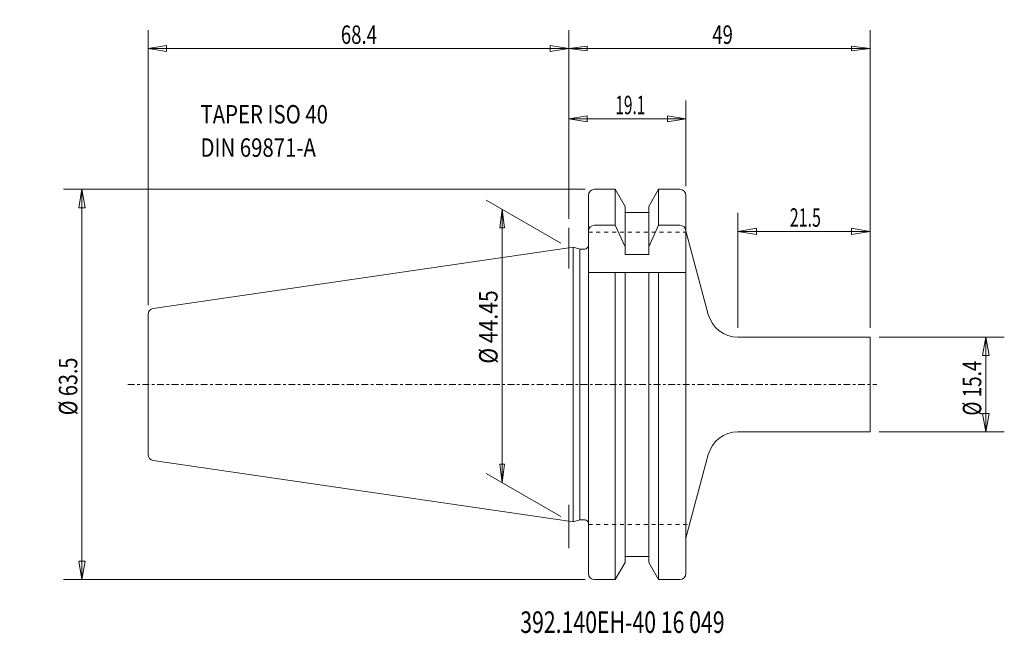
# Model space of a CAD drawing. Units: millimetres. Extents: x -89 to 71, y -40 to 59.
import ezdxf

# ---------------------------------------------------------------- set-up
doc = ezdxf.new("R2010")
doc.units = ezdxf.units.MM
doc.linetypes.add('CENTER', pattern=[47.5, 22, -8.5, 8.5, -8.5])
doc.linetypes.add('DASHED', pattern=[25.72, 12.86, -12.86])
doc.layers.get('0').update_dxf_attribs({"linetype": 'CONTINUOUS'})
for name, color, linetype in [('1', 4, 'CONTINUOUS'), ('2', 7, 'CONTINUOUS'), ('SK1', 4, 'CONTINUOUS'), ('SK2', 7, 'CONTINUOUS'), ('SK3', 1, 'DASHED'), ('SK4', 2, 'CENTER'), ('SK6', 5, 'CONTINUOUS')]:
    doc.layers.add(name, color=color, linetype=linetype)
doc.styles.add('iso_b_vert', font='simplex.shx')
doc.dimstyles.get("Standard").update_dxf_attribs({"dimtxt": 0.18, "dimasz": 0.18, "dimexe": 0.18, "dimexo": 0.0625, "dimgap": 0.09, "dimtad": 1, "dimzin": 0, "dimdsep": 52, "dimtxsty": 'Standard', "dimcen": 0.09, "dimadec": 0, "dimazin": 0, "dimtfac": 1, "dimtdec": 4, "dimtofl": 0, "dimtmove": 0, "dimatfit": 3, "dimfxl": 1, "dimtolj": 1, "dimtzin": 0, "dimarcsym": 0})

# ---------------------------------------------------------------- blocks, each defined once
blk = doc.blocks.new('LABLE3D_1')
at = {"layer": 'SK2', "lineweight": 18, "insert": (-59.874573, 37.034386), "char_height": 2.999994, "attachment_point": 7, "line_spacing_factor": 1.084337, "style": 'iso_b_vert'}
blk.add_mtext('\\W0.8101;TAPER ISO 40\\PDIN 69871-A', dxfattribs=at)
blk = doc.blocks.new('DimnDraft3D1')
at = {"layer": 'SK2', "lineweight": 13}
for p, q in [((0, 26.959676), (0, 46.21211)), ((19.049987, 32.249997), (19.049987, 46.21211)), ((0, 43.212116), (2.999992, 43.712115)), ((2.999992, 43.712115), (2.999996, 42.712117)), ((19.049987, 43.212116), (16.049991, 43.712115)), ((16.049994, 42.712117), (16.049991, 43.712115)), ((19.049987, 43.212116), (0, 43.212116)), ((0, 43.212116), (2.999996, 42.712117)), ((19.049987, 43.212116), (16.049994, 42.712117))]:
    blk.add_line(p, q, dxfattribs=at)
at = {"layer": 'SK2', "lineweight": 13, "insert": (7.582892, 43.962115), "char_height": 2.999994, "attachment_point": 7, "line_spacing_factor": 1.084337, "style": 'iso_b_vert'}
blk.add_mtext('\\W0.6132;19.1', dxfattribs=at)
blk = doc.blocks.new('_CLOSED')
at = {"lineweight": -2}
for p, q in [((-1, 0.166667), (0, 0)), ((-1, 0.166667), (-1, -0.166667)), ((0, 0), (-1, -0.166667)), ((0, 0), (-1, 0))]:
    blk.add_line(p, q, dxfattribs=at)
blk = doc.blocks.new('DimnDraft3D2')
at = {"layer": 'SK2', "lineweight": 13}
for p, q in [((-68.400013, 12.88516), (-68.400013, 57.657712)), ((0, 26.959676), (0, 57.657712)), ((-68.400013, 54.657718), (-65.400021, 55.157717)), ((-68.400013, 54.657718), (0, 54.657718)), ((-68.400013, 54.657718), (-65.400018, 54.157719)), ((-65.400021, 55.157717), (-65.400018, 54.157719)), ((0, 54.657718), (-2.999996, 55.157717)), ((-2.999992, 54.157719), (-2.999996, 55.157717)), ((0, 54.657718), (-2.999992, 54.157719))]:
    blk.add_line(p, q, dxfattribs=at)
at = {"layer": 'SK2', "lineweight": 13, "insert": (-37.050001, 55.407716), "char_height": 2.999994, "attachment_point": 7, "line_spacing_factor": 1.084337, "style": 'iso_b_vert'}
blk.add_mtext('\\W0.7383;68.4', dxfattribs=at)
blk = doc.blocks.new('DimnDraft3D3')
at = {"layer": 'SK2', "lineweight": 13}
for p, q in [((-1.299036, 22.975), (-13.418719, 29.972303)), ((-10.820648, 28.472306), (-11.215605, 25.47231)), ((-10.820648, 28.472306), (-10.820648, -15.977698)), ((-10.820648, 28.472306), (-10.425691, 25.472313)), ((-10.425691, 25.472313), (-11.215605, 25.47231)), ((-11.215605, -12.977705), (-10.425691, -12.977703)), ((-10.820648, -15.977698), (-11.215605, -12.977705)), ((-10.820648, -15.977698), (-10.425691, -12.977703)), ((-1.299036, -21.475003), (-13.418719, -14.477701))]:
    blk.add_line(p, q, dxfattribs=at)
at = {"layer": 'SK2', "lineweight": 13, "insert": (-11.570646, 3.384724), "char_height": 2.999994, "attachment_point": 7, "rotation": 90, "line_spacing_factor": 1.084337, "style": 'iso_b_vert'}
blk.add_mtext('\\W0.8418;%%c 44.45', dxfattribs=at)
blk = doc.blocks.new('DimnDraft3D4')
at = {"layer": '2', "lineweight": 13}
for p, q in [((0, 26.959676), (0, 57.657712)), ((48.999987, 9.199997), (48.999987, 57.657712)), ((0, 54.657718), (2.999993, 55.052675)), ((0, 54.657718), (48.999987, 54.657718)), ((0, 54.657718), (2.999995, 54.262761)), ((2.999993, 55.052675), (2.999995, 54.262761)), ((48.999987, 54.657718), (45.999991, 55.052675)), ((45.999994, 54.262761), (45.999991, 55.052675)), ((48.999987, 54.657718), (45.999994, 54.262761))]:
    blk.add_line(p, q, dxfattribs=at)
at = {"layer": '2', "lineweight": 18, "insert": (23.339469, 55.407716), "char_height": 2.999994, "attachment_point": 7, "line_spacing_factor": 1.084337, "style": 'iso_b_vert'}
blk.add_mtext('\\W0.7383;49', dxfattribs=at)
blk = doc.blocks.new('DimnDraft3D5')
at = {"layer": 'SK2', "lineweight": 13}
for p, q in [((50.499987, 7.7), (70.827514, 7.7)), ((67.827514, 7.7), (67.298533, 4.699998)), ((67.827514, -7.7), (67.827514, 7.7)), ((67.827514, 7.7), (68.356495, 4.700002)), ((68.356495, 4.700002), (67.298533, 4.699998)), ((67.298533, -4.700002), (68.356495, -4.699998)), ((67.827514, -7.7), (67.298533, -4.700002)), ((67.827514, -7.7), (68.356495, -4.699998)), ((50.499987, -7.7), (70.827514, -7.7))]:
    blk.add_line(p, q, dxfattribs=at)
at = {"layer": 'SK2', "lineweight": 18, "insert": (67.077514, -5.071434), "char_height": 3, "attachment_point": 7, "rotation": 90, "line_spacing_factor": 1.084337, "style": 'iso_b_vert'}
blk.add_mtext('\\W0.7518;%%c 15.4', dxfattribs=at)
blk = doc.blocks.new('DimnDraft3D6')
at = {"layer": 'SK2', "lineweight": 13}
for p, q in [((2.699987, 31.75), (-82.15231, 31.75)), ((-79.15231, 31.75), (-79.681291, 28.749998)), ((-79.15231, -31.75), (-79.15231, 31.75)), ((-79.15231, 31.75), (-78.623329, 28.750002)), ((-78.623329, 28.750002), (-79.681291, 28.749998)), ((-79.681291, -28.750002), (-78.623329, -28.749998)), ((-79.15231, -31.75), (-79.681291, -28.750002)), ((-79.15231, -31.75), (-78.623329, -28.749998)), ((2.699987, -31.75), (-82.15231, -31.75))]:
    blk.add_line(p, q, dxfattribs=at)
at = {"layer": 'SK2', "lineweight": 18, "insert": (-79.90231, -5.013158), "char_height": 3, "attachment_point": 7, "rotation": 90, "line_spacing_factor": 1.084337, "style": 'iso_b_vert'}
blk.add_mtext('\\W0.7881;%%c 63.5', dxfattribs=at)
blk = doc.blocks.new('DimnDraft3D7')
at = {"layer": 'SK2', "lineweight": 13}
for p, q in [((27.522142, 9.2), (27.522142, 27.909456)), ((48.999987, 9.2), (48.999987, 27.909456)), ((27.522142, 24.909456), (30.522141, 25.438437)), ((27.522142, 24.909456), (48.999987, 24.909456)), ((27.522142, 24.909456), (30.522144, 24.380475)), ((30.522141, 25.438437), (30.522144, 24.380475)), ((48.999987, 24.909456), (45.999985, 25.438437)), ((45.999988, 24.380475), (45.999985, 25.438437)), ((48.999987, 24.909456), (45.999988, 24.380475))]:
    blk.add_line(p, q, dxfattribs=at)
at = {"layer": 'SK2', "lineweight": 18, "insert": (35.943959, 25.659456), "char_height": 3, "attachment_point": 7, "line_spacing_factor": 1.084337, "style": 'iso_b_vert'}
blk.add_mtext('\\W0.6367;21.5', dxfattribs=at)

msp = doc.modelspace()

# ---------------------------------------------------------------- linework, layer by layer
at = {"layer": '1', "lineweight": 18}
for p, q in [((3.199987, -30.75), (3.199987, 30.75)), ((4.199987, 31.75), (7.57815, 31.75)), ((7.57815, 31.75), (9.187487, 28.962547)), ((7.57815, 31.75), (7.57815, 25.91023)), ((13.012487, 28.962547), (14.621823, 31.75)), ((14.621823, 31.75), (18.049987, 31.75)), ((14.621823, 31.75), (14.621823, 25.91023)), ((19.049987, -30.75), (19.049987, 30.75)), ((9.187487, 28.962547), (9.187487, 21.148936)), ((13.012487, 28.962547), (13.012487, 21.148936)), ((9.187487, 28), (13.012487, 28)), ((7.57815, 25.91023), (4.199987, 25.91023)), ((9.187487, 22.407736), (7.57815, 25.91023)), ((14.621823, 25.91023), (13.012487, 22.407736)), ((18.049987, 25.91023), (14.621823, 25.91023)), ((19.049987, 25), (22.692513, 11.405905)), ((1.819602, 22.027084), (0.699987, 22.327084)), ((0.699987, -22.327084), (0.699987, 22.327084)), ((2.599987, 22.027084), (1.819602, 22.027084)), ((1.819602, -22.027084), (1.819602, 22.027084)), ((9.187487, 21.148936), (13.012487, 21.148936)), ((19.049987, 18.2, -0.05), (3.199987, 18.2, -0.05)), ((7.57815, 18.2), (7.57815, -31.75)), ((9.187487, 18.2), (9.187487, -28.962547)), ((13.012487, 18.2), (13.012487, -28.962547)), ((14.621823, 18.2), (14.621823, -31.75)), ((27.522142, 7.7), (48.999987, 7.7)), ((48.999987, 7.7), (48.999987, -7.7)), ((27.522142, -7.7), (48.999987, -7.7)), ((19.049987, -25), (22.692513, -11.405905)), ((1.819602, -22.027084), (0.699986, -22.327084)), ((2.599987, -22.027084), (1.819602, -22.027084)), ((9.187487, -28), (13.012487, -28)), ((7.57815, -31.75), (9.187487, -28.962547)), ((13.012487, -28.962547), (14.621823, -31.75)), ((4.199987, -31.75), (7.57815, -31.75)), ((14.621823, -31.75), (18.049987, -31.75))]:
    msp.add_line(p, q, dxfattribs=at)
at = {"layer": '1', "lineweight": 13, "ltscale": 0.05}
for p, q in [((0, 18.85691), (0, 25.459679)), ((0, -26.615393), (0, -19.560198))]:
    msp.add_line(p, q, dxfattribs=at)
at = {"layer": '1', "lineweight": 18}
for centre, radius, start, end in [((4.199987, 30.75), 1, 90, 180), ((18.049987, 30.75), 1, 0, 90), ((27.522142, 12.7), 5, 195, 270), ((27.522142, -12.7), 5, 90, 165), ((2.599987, -22.627084), 0.6, 0, 90)]:
    msp.add_arc(centre, radius, start, end, dxfattribs=at)
at = {"layer": '1', "lineweight": 18, "extrusion": (0, 0, -1)}
for centre, radius, start, end in [((-4.199987, 24.91023), 1, 360, 90), ((-18.049987, 24.91023), 1, 90, 180), ((-2.599987, 22.627084), 0.6, 180, 270), ((-4.199987, -30.75), 1, 270, 360), ((-18.049987, -30.75), 1, 180, 270)]:
    msp.add_arc(centre, radius, start, end, dxfattribs=at)
at = {"layer": 'SK1', "lineweight": 18}
for p, q in [((0, 22.225002), (-67.544322, 12.374695)), ((0.699987, 22.327084), (0, 22.225002)), ((-68.400013, 0), (-68.400013, 11.385163)), ((-68.400013, 0), (-68.400013, -11.385163)), ((0, -22.225002), (-67.544322, -12.374695)), ((0.699986, -22.327084), (0, -22.225002))]:
    msp.add_line(p, q, dxfattribs=at)
msp.add_arc((-67.400013, 11.385163), 1, 98.297222, 180, dxfattribs=at)
at = {"layer": 'SK1', "lineweight": 18, "extrusion": (0, 0, -1)}
msp.add_arc((67.400013, -11.385163), 1, 278.297222, 0, dxfattribs=at)
at = {"layer": 'SK3', "lineweight": 13, "ltscale": 0.05}
for p, q in [((3.199987, 24.8), (19.099987, 24.8)), ((3.199987, -22.8), (19.689475, -22.8))]:
    msp.add_line(p, q, dxfattribs=at)
at = {"layer": 'SK4', "lineweight": 13, "ltscale": 0.05}
msp.add_line((-71.687925, 0), (50.110533, 0), dxfattribs=at)

# ---------------------------------------------------------------- block references
at = {"layer": 'SK2', "lineweight": 18}
msp.add_blockref('LABLE3D_1', (0, 0), dxfattribs=at)

# ---------------------------------------------------------------- texts
at = {"layer": 'SK6', "lineweight": 18, "insert": (-7.879958, -40.424443), "char_height": 3.5, "attachment_point": 7, "line_spacing_factor": 1.084337, "style": 'iso_b_vert'}
msp.add_mtext('\\W0.7245;392.140EH-40 16 049', dxfattribs=at)

# ---------------------------------------------------------------- dimensions: what is measured, and where the dimension line sits
at = {"layer": '2', "lineweight": 13}
dim = msp.add_linear_dim(base=(48.999987, 54.657718), p1=(0, 26.959676), p2=(48.999987, 9.199997), dimstyle='Standard', override={"dimtxt": 2.999994, "dimasz": 2.999994, "dimexe": 2.999994, "dimexo": 1.499997, "dimgap": 1.499997, "dimtad": 1, "dimtih": 0, "dimdec": 0, "dimpost": '<>', "dimtxsty": 'iso_b_vert', "dimblk1": 'CLOSED', "dimblk2": 'CLOSED', "dimsah": 1, "dimclrd": 7, "dimclre": 7, "dimclrt": 7, "dimtdec": 2, "dimtmove": 0}, dxfattribs=at)
dim.commit()
dim.dimension.update_dxf_attribs({"geometry": 'DimnDraft3D4', "text_midpoint": (22.589471, 54.657718)})
at = {"layer": 'SK2', "lineweight": 13}
for base, p1, p2, override, picture, middle in [((0, 54.657718), (-68.400013, 12.88516), (0, 26.959676), {"dimtxt": 2.999994, "dimasz": 2.999994, "dimexe": 2.999994, "dimexo": 1.499997, "dimgap": 1.499997, "dimtad": 1, "dimtih": 0, "dimdec": 1, "dimpost": '<>', "dimtxsty": 'iso_b_vert', "dimblk1": 'CLOSED', "dimblk2": 'CLOSED', "dimsah": 1, "dimclrd": 7, "dimclre": 7, "dimclrt": 7, "dimtdec": 1, "dimtmove": 0}, 'DimnDraft3D2', (-37.8, 54.657718)), ((0, 43.212116), (19.049987, 32.249997), (0, 26.959676), {"dimtxt": 2.999994, "dimasz": 2.999994, "dimexe": 2.999994, "dimexo": 1.499997, "dimgap": 1.499997, "dimtad": 1, "dimtih": 0, "dimdec": 0, "dimpost": '<>', "dimtxsty": 'iso_b_vert', "dimblk1": 'CLOSED', "dimblk2": 'CLOSED', "dimsah": 1, "dimclrd": 7, "dimclre": 7, "dimclrt": 7, "dimtdec": 0, "dimtmove": 0}, 'DimnDraft3D1', (6.832893, 43.212116)), ((48.999987, 24.909456), (27.522142, 9.2), (48.999987, 9.2), {"dimtxt": 3, "dimasz": 3, "dimexe": 3, "dimexo": 1.5, "dimgap": 1.5, "dimtad": 1, "dimtih": 0, "dimdec": 1, "dimpost": '<>', "dimtxsty": 'iso_b_vert', "dimblk1": 'CLOSED', "dimblk2": 'CLOSED', "dimsah": 1, "dimclrd": 7, "dimclre": 7, "dimclrt": 7, "dimtdec": 2, "dimtmove": 0}, 'DimnDraft3D7', (35.193959, 24.909456))]:
    dim = msp.add_linear_dim(base=base, p1=p1, p2=p2, dimstyle='Standard', override=override, dxfattribs=at)
    dim.commit()
    dim.dimension.update_dxf_attribs({"geometry": picture, "text_midpoint": middle})
for base, p1, p2, override, picture, middle in [((-79.15231, 31.75), (2.699987, -31.75), (2.699987, 31.75), {"dimtxt": 3, "dimasz": 3, "dimexe": 3, "dimexo": 1.5, "dimgap": 1.5, "dimtad": 1, "dimtih": 0, "dimtoh": 0, "dimdec": 1, "dimpost": '<>', "dimtxsty": 'iso_b_vert', "dimblk1": 'CLOSED', "dimblk2": 'CLOSED', "dimsah": 1, "dimclrd": 7, "dimclre": 7, "dimclrt": 7, "dimtdec": 2, "dimtmove": 0}, 'DimnDraft3D6', (-79.15231, -5.763158)), ((-10.820648, -15.977698), (-1.299036, 22.975), (-1.299036, -21.475003), {"dimtxt": 2.999994, "dimasz": 2.999994, "dimexe": 2.999994, "dimexo": 1.499997, "dimgap": 1.499997, "dimtad": 1, "dimtih": 0, "dimtoh": 0, "dimdec": 0, "dimpost": '<>', "dimtxsty": 'iso_b_vert', "dimblk1": 'CLOSED', "dimblk2": 'CLOSED', "dimsah": 1, "dimclrd": 7, "dimclre": 7, "dimclrt": 7, "dimtdec": 2, "dimtmove": 0}, 'DimnDraft3D3', (-10.820648, 2.634726)), ((67.827514, 7.7), (50.499987, -7.7), (50.499987, 7.7), {"dimtxt": 3, "dimasz": 3, "dimexe": 3, "dimexo": 1.5, "dimgap": 1.5, "dimtad": 1, "dimtih": 0, "dimtoh": 0, "dimdec": 1, "dimpost": '<>', "dimtxsty": 'iso_b_vert', "dimblk1": 'CLOSED', "dimblk2": 'CLOSED', "dimsah": 1, "dimclrd": 7, "dimclre": 7, "dimclrt": 7, "dimtdec": 2, "dimtmove": 0}, 'DimnDraft3D5', (67.827514, -5.821434))]:
    dim = msp.add_linear_dim(base=base, p1=p1, p2=p2, angle=90, dimstyle='Standard', override=override, dxfattribs=at)
    dim.commit()
    dim.dimension.update_dxf_attribs({"geometry": picture, "text_midpoint": middle})

doc.saveas('drawing.dxf')
